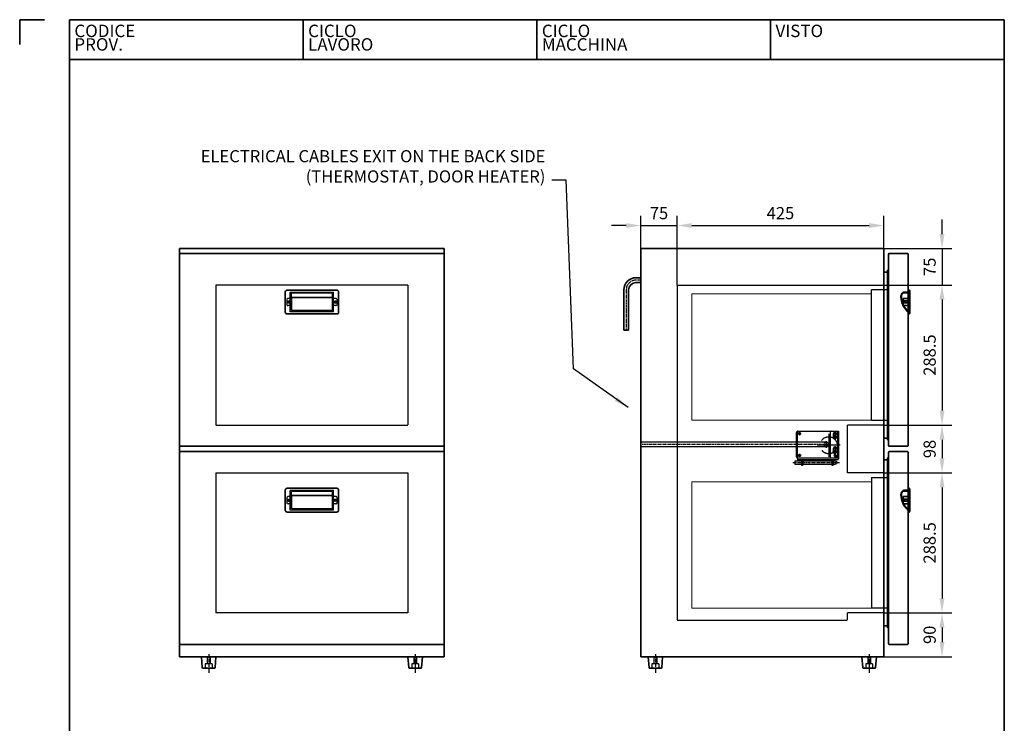
# Model space of a CAD drawing. Units: millimetres. Extents: x 3930 to 13284, y -866 to 2032.
# Drawn here: x 11257 to 13284, y 583 to 2031 of the extents above; entities that cross this region are included whole.
import ezdxf
from ezdxf.enums import TextEntityAlignment as Align

# ---------------------------------------------------------------- set-up
doc = ezdxf.new("R2010")
doc.units = ezdxf.units.MM
doc.header["$LTSCALE"] = 5
doc.linetypes.add('CENTER', pattern=[2, 1.25, -0.25, 0.25, -0.25])
doc.linetypes.add('HIDDEN', pattern=[0.375, 0.25, -0.125])
doc.layers.get('0').update_dxf_attribs({"lineweight": 25})
for name, color, linetype, lineweight in [('02', 7, 'Continuous', 20), ('03', 7, 'Continuous', 35), ('Border (ISO)', 7, 'Continuous', 35), ('Titolo (ISO)', 7, 'Continuous', 35)]:
    doc.layers.add(name, color=color, linetype=linetype, lineweight=lineweight)
for name, color, linetype in [('ASSI', 1, 'CENTER'), ('NASC', 2, 'HIDDEN'), ('NASCOSTE', 10, 'HIDDEN')]:
    doc.layers.add(name, color=color, linetype=linetype)
doc.styles.add('Etichetta testo (ISO)', font='arial.ttf')
doc.styles.add('SIMPLEX', font='SIMPLEX.SHX')
doc.styles.add('Testo nota (ISO)', font='arial.ttf')
doc.dimstyles.new('STILE1', dxfattribs={"dimscale": 3, "dimtxt": 2.5, "dimasz": 3, "dimexe": 2, "dimexo": 0, "dimgap": 1.3, "dimtad": 1, "dimdec": 4, "dimdsep": 46, "dimtxsty": 'SIMPLEX', "dimcen": -2, "dimclrd": 2, "dimclre": 2, "dimclrt": 3, "dimadec": 0, "dimazin": 0, "dimtfac": 0.5, "dimtdec": 4, "dimtix": 1, "dimtmove": 0, "dimatfit": 0, "dimfxl": 1, "dimtolj": 1, "dimarcsym": 0})

# ---------------------------------------------------------------- blocks, each defined once
blk = doc.blocks.new('FORO_FILETTATO')
blk.add_circle((0, 0), 0.425)
at = {"layer": '02'}
blk.add_arc((0, 0), 0.5, 84.0342, 6.1364, dxfattribs=at)
at = {"layer": 'ASSI', "linetype": 'Continuous'}
for p, q in [((0.67, 0), (-0.67, 0)), ((0, 0.67), (0, -0.67))]:
    blk.add_line(p, q, dxfattribs=at)
blk = doc.blocks.new('FORO')
blk.add_circle((0, 0), 0.5)
at = {"layer": 'ASSI'}
for p, q in [((0, 0.672), (0, -0.672)), ((0.672, 0), (-0.672, 0))]:
    blk.add_line(p, q, dxfattribs=at)
blk = doc.blocks.new('*D357')
at = {"color": 2, "lineweight": -2}
for p, q in [((13155.6, 1589.7), (13155.6, 1619.7)), ((13035.6, 1559.7), (13175.6, 1559.7)), ((13155.6, 1559.7), (13155.6, 1484.7)), ((13035.6, 1484.7), (13175.6, 1484.7)), ((13155.6, 1454.7), (13155.6, 1424.7))]:
    blk.add_line(p, q, dxfattribs=at)
at = {"color": 2}
for points in [[(13150.6, 1589.7), (13160.6, 1589.7), (13155.6, 1559.7)], [(13160.6, 1454.7), (13150.6, 1454.7), (13155.6, 1484.7)]]:
    blk.add_solid(points, dxfattribs=at)
at = {"layer": 'Defpoints', "color": 0}
for p in [(13035.6, 1559.7), (13035.6, 1484.7), (13155.6, 1484.7)]:
    blk.add_point(p, dxfattribs=at)
at = {"color": 3, "insert": (13130.1, 1522.2), "char_height": 25, "attachment_point": 5, "rotation": 90, "style": 'SIMPLEX'}
blk.add_mtext('\\A1;75', dxfattribs=at)
blk = doc.blocks.new('*D358')
at = {"color": 2, "lineweight": -2}
for p, q in [((13035.6, 1484.7), (13175.6, 1484.7)), ((13155.6, 1454.7), (13155.6, 1226.2)), ((13035.6, 1196.2), (13175.6, 1196.2))]:
    blk.add_line(p, q, dxfattribs=at)
at = {"color": 2}
for points in [[(13160.6, 1454.7), (13150.6, 1454.7), (13155.6, 1484.7)], [(13150.6, 1226.2), (13160.6, 1226.2), (13155.6, 1196.2)]]:
    blk.add_solid(points, dxfattribs=at)
at = {"layer": 'Defpoints', "color": 0}
for p in [(13035.6, 1484.7), (13035.6, 1196.2), (13155.6, 1196.2)]:
    blk.add_point(p, dxfattribs=at)
at = {"color": 3, "insert": (13130.1, 1340.5), "char_height": 25, "attachment_point": 5, "rotation": 90, "style": 'SIMPLEX'}
blk.add_mtext('\\A1;288.5', dxfattribs=at)
blk = doc.blocks.new('*D359')
at = {"color": 2, "lineweight": -2}
for p, q in [((13035.6, 1196.2), (13175.6, 1196.2)), ((13155.6, 1166.2), (13155.6, 1128.2)), ((13035.6, 1098.2), (13175.6, 1098.2))]:
    blk.add_line(p, q, dxfattribs=at)
at = {"color": 2}
for points in [[(13160.6, 1166.2), (13150.6, 1166.2), (13155.6, 1196.2)], [(13150.6, 1128.2), (13160.6, 1128.2), (13155.6, 1098.2)]]:
    blk.add_solid(points, dxfattribs=at)
at = {"layer": 'Defpoints', "color": 0}
for p in [(13035.6, 1196.2), (13035.6, 1098.2), (13155.6, 1098.2)]:
    blk.add_point(p, dxfattribs=at)
at = {"color": 3, "insert": (13130.1, 1147.2), "char_height": 25, "attachment_point": 5, "rotation": 90, "style": 'SIMPLEX'}
blk.add_mtext('\\A1;98', dxfattribs=at)
blk = doc.blocks.new('*D360')
at = {"color": 2, "lineweight": -2}
for p, q in [((13035.6, 1098.2), (13175.6, 1098.2)), ((13155.6, 1068.2), (13155.6, 839.7)), ((13035.6, 809.7), (13175.6, 809.7))]:
    blk.add_line(p, q, dxfattribs=at)
at = {"color": 2}
for points in [[(13160.6, 1068.2), (13150.6, 1068.2), (13155.6, 1098.2)], [(13150.6, 839.7), (13160.6, 839.7), (13155.6, 809.7)]]:
    blk.add_solid(points, dxfattribs=at)
at = {"layer": 'Defpoints', "color": 0}
for p in [(13035.6, 1098.2), (13035.6, 809.7), (13155.6, 809.7)]:
    blk.add_point(p, dxfattribs=at)
at = {"color": 3, "insert": (13130.1, 954), "char_height": 25, "attachment_point": 5, "rotation": 90, "style": 'SIMPLEX'}
blk.add_mtext('\\A1;288.5', dxfattribs=at)
blk = doc.blocks.new('*D361')
at = {"color": 2, "lineweight": -2}
for p, q in [((13035.6, 809.7), (13175.6, 809.7)), ((13155.6, 779.7), (13155.6, 749.7)), ((13035.6, 719.7), (13175.6, 719.7))]:
    blk.add_line(p, q, dxfattribs=at)
at = {"color": 2}
for points in [[(13160.6, 779.7), (13150.6, 779.7), (13155.6, 809.7)], [(13150.6, 749.7), (13160.6, 749.7), (13155.6, 719.7)]]:
    blk.add_solid(points, dxfattribs=at)
at = {"layer": 'Defpoints', "color": 0}
for p in [(13035.6, 809.7), (13035.6, 719.7), (13155.6, 719.7)]:
    blk.add_point(p, dxfattribs=at)
at = {"color": 3, "insert": (13130.1, 764.7), "char_height": 25, "attachment_point": 5, "rotation": 90, "style": 'SIMPLEX'}
blk.add_mtext('\\A1;90', dxfattribs=at)
blk = doc.blocks.new('*D362')
at = {"color": 2, "lineweight": -2}
for p, q in [((12535.6, 1559.7), (12535.6, 1627.2)), ((12610.6, 1484.7), (12610.6, 1627.2)), ((12505.6, 1607.2), (12475.6, 1607.2)), ((12535.6, 1607.2), (12610.6, 1607.2)), ((12640.6, 1607.2), (12670.6, 1607.2))]:
    blk.add_line(p, q, dxfattribs=at)
at = {"color": 2}
for points in [[(12505.6, 1602.2), (12505.6, 1612.2), (12535.6, 1607.2)], [(12640.6, 1612.2), (12640.6, 1602.2), (12610.6, 1607.2)]]:
    blk.add_solid(points, dxfattribs=at)
at = {"layer": 'Defpoints', "color": 0}
for p in [(12610.6, 1607.2), (12535.6, 1559.7), (12610.6, 1484.7)]:
    blk.add_point(p, dxfattribs=at)
at = {"color": 3, "insert": (12573.1, 1632.7), "char_height": 25, "attachment_point": 5, "style": 'SIMPLEX'}
blk.add_mtext('\\A1;75', dxfattribs=at)
blk = doc.blocks.new('*D363')
at = {"color": 2, "lineweight": -2}
for p, q in [((12610.6, 1484.7), (12610.6, 1627.2)), ((13035.6, 1559.7), (13035.6, 1627.2)), ((12640.6, 1607.2), (13005.6, 1607.2))]:
    blk.add_line(p, q, dxfattribs=at)
at = {"color": 2}
for points in [[(12640.6, 1612.2), (12640.6, 1602.2), (12610.6, 1607.2)], [(13005.6, 1602.2), (13005.6, 1612.2), (13035.6, 1607.2)]]:
    blk.add_solid(points, dxfattribs=at)
at = {"layer": 'Defpoints', "color": 0}
for p in [(13035.6, 1607.2), (13035.6, 1559.7), (12610.6, 1484.7)]:
    blk.add_point(p, dxfattribs=at)
at = {"color": 3, "insert": (12823.1, 1632.7), "char_height": 25, "attachment_point": 5, "style": 'SIMPLEX'}
blk.add_mtext('\\A1;425', dxfattribs=at)
blk = doc.blocks.new('Bordi A4 Veco')
at = {"layer": 'Border (ISO)'}
for p, q in [((0, 283), (0, 278)), ((5, 283), (0, 283)), ((10, 283), (10, 2)), ((198, 283), (10, 283)), ((198, 2), (198, 283)), ((0, 5), (0, 0)), ((10, 2), (198, 2)), ((0, 0), (5, 0))]:
    blk.add_line(p, q, dxfattribs=at)
blk = doc.blocks.new('Cartigli VECO')
at = {"layer": 'Titolo (ISO)'}
for p, q in [((200.69, 284.87), (12.69, 284.87)), ((12.69, 284.87), (12.69, 276.87)), ((59.69, 284.87), (59.69, 276.87)), ((106.69, 284.87), (106.69, 276.87)), ((153.69, 276.87), (153.69, 284.87)), ((200.69, 276.87), (200.69, 284.87)), ((12.69, 276.87), (200.69, 276.87)), ((45.31, 44.87), (45.31, 3.87)), ((121.1, 44.87), (121.1, 33.96)), ((142.93, 44.87), (142.93, 3.87)), ((162.18, 44.87), (162.18, 3.87)), ((181.44, 44.87), (181.44, 3.87)), ((12.69, 33.96), (200.69, 33.96)), ((142.93, 22.98), (200.69, 23.06)), ((12.69, 13.44), (200.69, 13.44)), ((29.15, 13.44), (29.15, 3.87)), ((80.5, 13.44), (80.5, 3.87)), ((102.5, 13.44), (102.5, 3.87)), ((119.19, 13.44), (119.19, 3.87))]:
    blk.add_line(p, q, dxfattribs=at)
at = {"layer": 'Titolo (ISO)', "lineweight": 50}
for p, q in [((12.69, 44.87), (12.69, 3.87)), ((12.69, 44.87), (200.69, 44.87)), ((200.69, 44.87), (200.69, 3.87)), ((12.69, 3.87), (200.69, 3.87))]:
    blk.add_line(p, q, dxfattribs=at)
at = {"layer": 'Titolo (ISO)', "style": 'Etichetta testo (ISO)'}
for s, height, p in [('CODICE', 2.5, (13.69, 283.87)), ('CICLO', 2.5, (60.69, 283.87)), ('CICLO', 2.5, (107.69, 283.87)), ('VISTO', 2.5, (154.69, 283.87)), ('Part No:', 2.5, (46.81, 43.37)), ('Page:', 2.5, (122.6, 43.37)), ('Sch Contr:', 2.2, (13.69, 12.44)), ('Spessore:', 2.2, (30.15, 12.44)), ('General Tolerance:', 2.5, (46.31, 12.44)), ('Made by:', 2.5, (81.5, 12.44)), ('Date:', 2.5, (120.19, 12.44))]:
    blk.add_text(s, height=height, dxfattribs=at).set_placement(p, align=Align.TOP_LEFT)
at = {"layer": 'Titolo (ISO)'}
for s, style, p in [('PROV.', 'Etichetta testo (ISO)', (13.69, 277.87)), ('LAVORO', 'Etichetta testo (ISO)', (60.69, 277.87)), ('MACCHINA', 'Etichetta testo (ISO)', (107.69, 277.87)), ('Tav. 1 /1 ', 'Testo nota (ISO)', (122.6, 35.46))]:
    blk.add_text(s, height=2.5, dxfattribs=dict(at, style=style)).set_placement(p, align=Align.BOTTOM_LEFT)
at = {"layer": 'Titolo (ISO)', "style": 'Etichetta testo (ISO)'}
for s, p in [('03', (152.55, 39.42)), ('02', (152.55, 28.51)), ('01', (152.55, 18.25)), ('Rev.', (152.73, 8.66)), ('Data', (171.81, 8.66)), ('Signature', (191.06, 8.66))]:
    blk.add_text(s, height=2.5, dxfattribs=at).set_placement(p, align=Align.MIDDLE_CENTER)
at = {"layer": 'Titolo (ISO)', "style": 'Testo nota (ISO)'}
blk.add_text('ISO 2768-', height=2.5, dxfattribs=at).set_placement((62.22, 4.87), align=Align.BOTTOM_RIGHT)
at = {"layer": 'Titolo (ISO)', "insert": (29.1, 43.69), "char_height": 1.4, "attachment_point": 2, "style": 'Etichetta testo (ISO)'}
blk.add_mtext('{\\pxqc;\\H1.42857x;PENGUIN \\PREFRIGERATION \\PLIMITED}', dxfattribs=at)
at = {"layer": 'Titolo (ISO)', "style": 'Testo nota (ISO)'}
for tag, p in [('CODICE_PROVVISORIO_001', (56.69, 278.89)), ('CICLO_DI_LAVORO_001', (103.69, 278.39)), ('CICLO_MACCHINA_001', (150.69, 278.39))]:
    blk.add_attdef(tag, text='', height=4, dxfattribs=at).set_placement(p, align=Align.BOTTOM_RIGHT)
at = {"layer": 'Titolo (ISO)'}
for tag, height, style, p in [('NUMERO_PARTE_001', 4, 'Testo nota (ISO)', (83.19, 39.35)), ('DATA_3°_REVISIONE_001', 2.5, 'Etichetta testo (ISO)', (171.81, 39.42)), ('DATA_2°_REVISIONE_001', 2.5, 'Etichetta testo (ISO)', (171.81, 28.51)), ('DATA_1°_REVISIONE_001', 2.5, 'Etichetta testo (ISO)', (171.81, 18.25))]:
    blk.add_attdef(tag, text='', height=height, dxfattribs=dict(at, style=style)).set_placement(p, align=Align.MIDDLE_CENTER)
at = {"layer": 'Titolo (ISO)', "style": 'Testo nota (ISO)'}
blk.add_attdef('MATERIALE_001', text='', height=3, dxfattribs=at).set_placement((13.69, 27.96), align=Align.TOP_LEFT)
for tag, p in [('SCHEDA_DI_CONTROLLO_001', (13.55, 4.86)), ('Spessore_001', (30.15, 5.19)), ('TOLLERANZA_GENERALE_001', (62.09, 4.87)), ('DATA_CREAZIONE_001', (119.81, 4.83))]:
    blk.add_attdef(tag, text='', height=2.5, dxfattribs=at).set_placement(p, align=Align.BOTTOM_LEFT)

msp = doc.modelspace()

# ---------------------------------------------------------------- linework, layer by layer
at = {"layer": '02'}
for p, q in [((12640.61631, 1206.24883), (12640.61631, 1466.24883)), ((12640.61631, 1466.24883), (13010.61631, 1466.24883)), ((13085.61631, 1451.74883), (13075.61631, 1451.74883)), ((13085.61631, 1447.74883), (13075.61631, 1447.74883)), ((13010.61631, 1206.24883), (12640.61631, 1206.24883)), ((12640.61631, 819.74883), (12640.61631, 1079.74883)), ((12640.61631, 1079.74883), (13010.61631, 1079.74883)), ((13085.61631, 1043.74883), (13075.61631, 1043.74883)), ((13085.61631, 1039.74883), (13075.61631, 1039.74883)), ((13010.61631, 819.74883), (12640.61631, 819.74883))]:
    msp.add_line(p, q, dxfattribs=at)
at = {"layer": '03'}
for p, q in [((12131.24234, 1559.74883), (11586.24234, 1559.74883)), ((11586.24234, 1559.74883), (11586.24234, 719.74883)), ((11586.24234, 1549.74883), (12131.24234, 1549.74883)), ((12131.24234, 1559.74883), (12131.24234, 719.74883)), ((12535.61631, 1559.74883), (13035.61631, 1559.74883)), ((12535.61631, 1559.74883), (12535.61631, 719.74883)), ((13035.61631, 1559.74883), (13035.61631, 719.74883)), ((13045.61631, 1154.34883), (13045.61631, 1548.14883)), ((13047.21631, 1549.74883), (13084.01631, 1549.74883)), ((13085.61631, 1154.34883), (13085.61631, 1548.14883)), ((12535.61631, 1499.74883), (12525.61631, 1499.74883)), ((13035.61631, 1511.24883), (13043.61631, 1511.24883)), ((13043.61631, 1165.74883), (13043.61631, 1515.24883)), ((13043.61631, 1515.24883), (13045.61631, 1515.24883)), ((12535.61631, 1489.74883), (12525.61631, 1489.74883)), ((11803.74234, 1470.24883), (11803.74234, 1429.24883)), ((11807.74234, 1474.24883), (11909.74234, 1474.24883)), ((11816.74234, 1459.24883), (11816.74234, 1432.24883)), ((11816.74234, 1459.24883), (11900.74234, 1459.24883)), ((11900.74234, 1459.24883), (11900.74234, 1432.24883)), ((11913.74234, 1470.24883), (11913.74234, 1429.24883)), ((12500.61631, 1474.74883), (12500.61631, 1391.52963)), ((12510.61631, 1474.74883), (12510.61631, 1391.52963)), ((13075.61631, 1469.74883), (13075.61631, 1469.24883)), ((13085.61631, 1470.24883), (13076.11631, 1470.24883)), ((13085.61631, 1473.24883), (13085.61631, 1426.24883)), ((13088.11631, 1474.24883), (13086.61631, 1474.24883)), ((13089.11631, 1473.24883), (13089.11631, 1426.24883)), ((13075.61631, 1457.24883), (13075.61631, 1442.24883)), ((13075.61631, 1457.24883), (13085.61631, 1457.24883)), ((13075.61631, 1442.24883), (13085.61631, 1442.24883)), ((11807.74234, 1425.24883), (11909.74234, 1425.24883)), ((11816.74234, 1432.24883), (11900.74234, 1432.24883)), ((13084.61631, 1430.13478), (13084.61631, 1429.74883)), ((13085.61631, 1429.24883), (13085.11631, 1429.24883)), ((13088.11631, 1425.24883), (13086.61631, 1425.24883)), ((12500.61631, 1391.52963), (12510.61631, 1391.52963)), ((13035.61631, 1169.74883), (13043.61631, 1169.74883)), ((13043.61631, 1165.74883), (13045.61631, 1165.74883)), ((11586.24234, 1152.74883), (12131.24234, 1152.74883)), ((11586.24234, 1141.74883), (12131.24234, 1141.74883)), ((13045.61631, 1140.14883), (13045.61631, 746.34883)), ((13047.21631, 1152.74883), (13084.01631, 1152.74883)), ((13047.21631, 1141.74883), (13084.01631, 1141.74883)), ((13085.61631, 1140.14883), (13085.61631, 746.34883)), ((13035.61631, 1124.74883), (13043.61631, 1124.74883)), ((13043.61631, 1128.74883), (13043.61631, 779.24883)), ((13043.61631, 1128.74883), (13045.61631, 1128.74883)), ((11803.74234, 1062.24883), (11803.74234, 1021.24883)), ((11807.74234, 1066.24883), (11909.74234, 1066.24883)), ((11913.74234, 1062.24883), (11913.74234, 1021.24883)), ((13075.61631, 1061.74883), (13075.61631, 1061.24883)), ((13085.61631, 1062.24883), (13076.11631, 1062.24883)), ((13085.61631, 1065.24883), (13085.61631, 1018.24883)), ((13088.11631, 1066.24883), (13086.61631, 1066.24883)), ((13089.11631, 1065.24883), (13089.11631, 1018.24883)), ((11816.74234, 1051.24883), (11816.74234, 1024.24883)), ((11816.74234, 1051.24883), (11900.74234, 1051.24883)), ((11900.74234, 1051.24883), (11900.74234, 1024.24883)), ((13075.61631, 1049.24883), (13075.61631, 1034.24883)), ((13075.61631, 1049.24883), (13085.61631, 1049.24883)), ((13075.61631, 1034.24883), (13085.61631, 1034.24883)), ((11807.74234, 1017.24883), (11909.74234, 1017.24883)), ((11816.74234, 1024.24883), (11900.74234, 1024.24883)), ((13084.61631, 1022.13478), (13084.61631, 1021.74883)), ((13085.61631, 1021.24883), (13085.11631, 1021.24883)), ((13088.11631, 1017.24883), (13086.61631, 1017.24883)), ((13035.61631, 783.24883), (13043.61631, 783.24883)), ((13043.61631, 779.24883), (13045.61631, 779.24883)), ((11586.24234, 744.74883), (12131.24234, 744.74883)), ((13047.21631, 744.74883), (13084.01631, 744.74883)), ((12131.24234, 719.74883), (11586.24234, 719.74883)), ((11633.12321, 697.11889), (11631.24234, 719.74883)), ((11659.24234, 719.74883), (11639.24234, 719.74883)), ((11661.24234, 719.74883), (11659.36148, 697.11889)), ((12086.24234, 719.74883), (12056.24234, 719.74883)), ((12058.12321, 697.11889), (12056.24234, 719.74883)), ((12081.24234, 719.74883), (12061.24234, 719.74883)), ((12086.24234, 719.74883), (12084.36148, 697.11889)), ((12535.61631, 719.74883), (13035.61631, 719.74883)), ((12552.49718, 697.11889), (12550.61631, 719.74883)), ((12580.61631, 719.74883), (12578.73545, 697.11889)), ((13020.61631, 719.74883), (12990.61631, 719.74883)), ((12992.49718, 697.11889), (12990.61631, 719.74883)), ((13015.61631, 719.74883), (12995.61631, 719.74883)), ((13015.61631, 719.74883), (12995.61631, 719.74883)), ((13020.61631, 719.74883), (13018.73545, 697.11889)), ((11637.74234, 695.74883), (11634.61757, 695.74883)), ((11654.74234, 695.74883), (11637.74234, 695.74883)), ((11657.86712, 695.74883), (11654.74234, 695.74883)), ((12062.74234, 695.74883), (12059.61757, 695.74883)), ((12079.74234, 695.74883), (12062.74234, 695.74883)), ((12082.86712, 695.74883), (12079.74234, 695.74883)), ((12557.11631, 695.74883), (12553.99154, 695.74883)), ((12574.11631, 695.74883), (12557.11631, 695.74883)), ((12577.24109, 695.74883), (12574.11631, 695.74883)), ((12997.11631, 695.74883), (12993.99154, 695.74883)), ((13014.11631, 695.74883), (12997.11631, 695.74883)), ((13017.24109, 695.74883), (13014.11631, 695.74883))]:
    msp.add_line(p, q, dxfattribs=at)
for centre, radius, start, end in [((13047.21631, 1548.14883), 1.6, 90, 180), ((13084.01631, 1548.14883), 1.6, 0, 90), ((12525.61631, 1474.74883), 25, 90, 180), ((12525.61631, 1474.74883), 15, 90, 180), ((11807.74234, 1470.24883), 4, 90, 180), ((11909.74234, 1470.24883), 4, 0, 90), ((13080.89487, 1460.85226), 9.91794, 122.15580479, 180), ((13113.78334, 1461.64725), 42.81379, 181.06395998, 226.96787263), ((13076.11631, 1469.74883), 0.5, 90, 180), ((13086.61631, 1473.24883), 1, 90, 180), ((13088.11631, 1473.24883), 1, 0, 90), ((11807.74234, 1429.24883), 4, 180, 270), ((11909.74234, 1429.24883), 4, 270, 0), ((13084.11631, 1430.13478), 0.5, 0, 25.6995831), ((13085.11631, 1429.74883), 0.5, 180, 270), ((13086.61631, 1426.24883), 1, 180, 270), ((13088.11631, 1426.24883), 1, 270, 0), ((13047.21631, 1154.34883), 1.6, 180, 270), ((13047.21631, 1140.14883), 1.6, 90, 180), ((13084.01631, 1154.34883), 1.6, 270, 0), ((13084.01631, 1140.14883), 1.6, 0, 90), ((11807.74234, 1062.24883), 4, 90, 180), ((11909.74234, 1062.24883), 4, 0, 90), ((13080.89487, 1052.85226), 9.91794, 122.15580479, 180), ((13076.11631, 1061.74883), 0.5, 90, 180), ((13086.61631, 1065.24883), 1, 90, 180), ((13088.11631, 1065.24883), 1, 0, 90), ((13113.78334, 1053.64725), 42.81379, 181.06395998, 226.96787263), ((11807.74234, 1021.24883), 4, 180, 270), ((11909.74234, 1021.24883), 4, 270, 0), ((13084.11631, 1022.13478), 0.5, 0, 25.6995831), ((13085.11631, 1021.74883), 0.5, 180, 270), ((13086.61631, 1018.24883), 1, 180, 270), ((13088.11631, 1018.24883), 1, 270, 0), ((13047.21631, 746.34883), 1.6, 180, 270), ((13084.01631, 746.34883), 1.6, 270, 0), ((11634.61757, 697.24883), 1.5, 184.96974073, 270), ((11657.86712, 697.24883), 1.5, 270, 355.03025927), ((12059.61757, 697.24883), 1.5, 184.96974073, 270), ((12082.86712, 697.24883), 1.5, 270, 355.03025927), ((12553.99154, 697.24883), 1.5, 184.96974073, 270), ((12577.24109, 697.24883), 1.5, 270, 355.03025927), ((12993.99154, 697.24883), 1.5, 184.96974073, 270), ((13017.24109, 697.24883), 1.5, 270, 355.03025927)]:
    msp.add_arc(centre, radius, start, end, dxfattribs=at)
at = {"layer": 'ASSI'}
for p, q in [((12535.61631, 1494.74883), (12525.61631, 1494.74883)), ((12505.61631, 1474.74883), (12505.61631, 1391.52963)), ((13089.11631, 1449.74883), (13072.65612, 1449.74883)), ((12917.37517, 1156.39097), (12535.61631, 1156.39097)), ((12848.49079, 1119.39097), (12945.31427, 1119.39097)), ((13089.11631, 1041.74883), (13072.65612, 1041.74883)), ((11646.24234, 725.09797), (11646.24234, 685.94457)), ((11646.24234, 725.09797), (11646.24234, 685.94457)), ((12071.24234, 725.09797), (12071.24234, 685.94457)), ((12071.24234, 722.74883), (12071.24234, 692.74883)), ((12565.61631, 725.09797), (12565.61631, 685.94457)), ((12565.61631, 725.09797), (12565.61631, 685.94457)), ((13005.61631, 725.09797), (13005.61631, 685.94457)), ((13005.61631, 722.74883), (13005.61631, 692.74883))]:
    msp.add_line(p, q, dxfattribs=at)
msp.add_arc((12525.61631, 1474.74883), 20, 90, 180, dxfattribs=at)
at = {"layer": 'NASC'}
for p, q in [((12056.24234, 1484.74883), (11661.24234, 1484.74883)), ((11661.24234, 1484.74883), (11661.24234, 1196.24883)), ((12056.24234, 1484.74883), (12056.24234, 1196.24883)), ((12610.61631, 1484.74883), (13035.61631, 1484.74883)), ((12610.61631, 1484.74883), (12610.61631, 794.74883)), ((13035.61631, 1484.74883), (13043.61631, 1484.74883)), ((13045.61631, 1474.74883), (13010.61631, 1474.74883)), ((11661.24234, 1196.24883), (12056.24234, 1196.24883)), ((12856.37517, 1130.89097), (12856.37517, 1181.89097)), ((12925.37517, 1181.49097), (12925.37517, 1131.29097)), ((12938.56918, 1179.14097), (12931.18116, 1179.14097)), ((12932.12517, 1170.14097), (12932.12517, 1179.14097)), ((12934.87517, 1182.83498), (12934.87517, 1168.94696)), ((12934.87517, 1180.33498), (12934.87517, 1166.44696)), ((12937.62517, 1170.14097), (12937.62517, 1179.14097)), ((12941.17517, 1128.89097), (12941.17517, 1183.89097)), ((12942.37517, 1128.89097), (12942.37517, 1183.89097)), ((12917.37517, 1161.39097), (12535.61631, 1161.39097)), ((12938.56918, 1170.14097), (12931.18116, 1170.14097)), ((12917.37517, 1151.39097), (12535.61631, 1151.39097)), ((12938.56918, 1149.14097), (12931.18116, 1149.14097)), ((12938.56918, 1140.14097), (12931.18116, 1140.14097)), ((12932.12517, 1140.14097), (12932.12517, 1149.14097)), ((12934.87517, 1152.83498), (12934.87517, 1138.94696)), ((12934.87517, 1150.33498), (12934.87517, 1136.44696)), ((12937.62517, 1140.14097), (12937.62517, 1149.14097)), ((12858.37517, 1128.89097), (12942.37517, 1128.89097)), ((11661.24234, 1098.24883), (11661.24234, 809.74883)), ((11661.24234, 1098.24883), (12056.24234, 1098.24883)), ((12056.24234, 1098.24883), (12056.24234, 809.74883)), ((13045.61631, 819.74883), (13010.61631, 819.74883)), ((12056.24234, 809.74883), (11661.24234, 809.74883)), ((12610.61631, 794.74883), (12960.61631, 794.74883)), ((13035.61631, 809.74883), (12960.61631, 809.74883)), ((12960.61631, 809.74883), (12960.61631, 794.74883)), ((13035.61631, 809.74883), (13043.61631, 809.74883)), ((11643.24234, 719.74883), (11643.24234, 704.74883)), ((11649.24234, 719.74883), (11649.24234, 704.74883)), ((12068.24234, 719.74883), (12068.24234, 704.74883)), ((12074.24234, 719.74883), (12074.24234, 704.74883)), ((12562.61631, 719.74883), (12562.61631, 704.74883)), ((12568.61631, 719.74883), (12568.61631, 704.74883)), ((13002.61631, 719.74883), (13002.61631, 704.74883)), ((13008.61631, 719.74883), (13008.61631, 704.74883)), ((11653.24234, 704.74883), (11639.24234, 704.74883)), ((11639.24234, 704.74883), (11639.24234, 697.24883)), ((11653.24234, 704.74883), (11653.24234, 697.24883)), ((12078.24234, 704.74883), (12064.24234, 704.74883)), ((12064.24234, 704.74883), (12064.24234, 697.24883)), ((12078.24234, 704.74883), (12078.24234, 697.24883)), ((12572.61631, 704.74883), (12558.61631, 704.74883)), ((12558.61631, 704.74883), (12558.61631, 697.24883)), ((12572.61631, 704.74883), (12572.61631, 697.24883)), ((13012.61631, 704.74883), (12998.61631, 704.74883)), ((12998.61631, 704.74883), (12998.61631, 697.24883)), ((13012.61631, 704.74883), (13012.61631, 697.24883))]:
    msp.add_line(p, q, dxfattribs=at)
for centre, radius, start, end in [((12927.77517, 1181.49097), 2.4, 90, 180), ((12934.87517, 1179.14097), 2.75, 0, 180), ((12934.87517, 1170.14097), 2.75, 180, 0), ((12934.87517, 1149.14097), 2.75, 0, 180), ((12934.87517, 1140.14097), 2.75, 180, 0), ((12858.37517, 1130.89097), 2, 180, 270), ((12927.77517, 1131.29097), 2.4, 180, 270), ((11637.74234, 697.24883), 1.5, 270, 0), ((11654.74234, 697.24883), 1.5, 180, 270), ((12062.74234, 697.24883), 1.5, 270, 0), ((12079.74234, 697.24883), 1.5, 180, 270), ((12557.11631, 697.24883), 1.5, 270, 0), ((12574.11631, 697.24883), 1.5, 180, 270), ((12997.11631, 697.24883), 1.5, 270, 0), ((13014.11631, 697.24883), 1.5, 180, 270)]:
    msp.add_arc(centre, radius, start, end, dxfattribs=at)
at = {"layer": 'NASCOSTE'}
for p, q in [((11814.24234, 1470.24883), (11903.24234, 1470.24883)), ((11814.24234, 1429.24883), (11814.24234, 1470.24883)), ((11816.74234, 1468.40223), (11900.74234, 1468.40223)), ((11816.74234, 1459.24883), (11816.74234, 1468.40223)), ((11900.74234, 1459.24883), (11900.74234, 1468.40223)), ((11903.24234, 1429.24883), (11903.24234, 1470.24883)), ((13010.61631, 1206.24883), (13010.61631, 1474.74883)), ((13077.11072, 1468.40223), (13085.61631, 1468.40223)), ((11806.74234, 1454.24883), (11806.74234, 1445.24883)), ((11814.24234, 1457.24883), (11809.74234, 1457.24883)), ((11814.24234, 1442.24883), (11809.74234, 1442.24883)), ((11907.74234, 1457.24883), (11903.24234, 1457.24883)), ((11907.74234, 1442.24883), (11903.24234, 1442.24883)), ((11910.74234, 1445.24883), (11910.74234, 1454.24883)), ((13085.61631, 1452.24883), (13075.61631, 1452.24883)), ((13085.61631, 1451.44883), (13075.61631, 1451.44883)), ((13085.61631, 1448.04883), (13075.61631, 1448.04883)), ((13085.61631, 1447.24883), (13075.61631, 1447.24883)), ((11903.24234, 1429.24883), (11814.24234, 1429.24883)), ((12960.61631, 1196.24883), (12960.61631, 1098.24883)), ((13035.61631, 1196.24883), (12960.61631, 1196.24883)), ((13010.61631, 1206.24883), (13045.61631, 1206.24883)), ((13035.61631, 1196.24883), (13043.61631, 1196.24883)), ((12857.37517, 1183.89097), (12857.37517, 1125.89097)), ((12857.37517, 1183.89097), (12942.37517, 1183.89097)), ((12858.37517, 1183.89097), (12942.37517, 1183.89097)), ((12942.37517, 1183.89097), (12942.37517, 1125.89097)), ((12852.37517, 1122.89097), (12852.37517, 1115.89097)), ((12852.37517, 1122.89097), (12866.37517, 1122.89097)), ((12852.37517, 1115.89097), (12866.37517, 1115.89097)), ((12857.37517, 1125.89097), (12942.37517, 1125.89097)), ((12866.37517, 1125.89097), (12866.37517, 1113.89097)), ((12868.87517, 1125.89097), (12868.87517, 1113.89097)), ((12868.87517, 1122.89097), (12928.87517, 1122.89097)), ((12868.87517, 1115.89097), (12928.87517, 1115.89097)), ((12928.87517, 1125.89097), (12928.87517, 1113.89097)), ((12931.37517, 1125.89097), (12931.37517, 1113.89097)), ((12931.37517, 1122.89097), (12937.37517, 1122.89097)), ((12931.37517, 1115.89097), (12937.37517, 1115.89097)), ((12939.37517, 1120.89097), (12937.37517, 1122.89097)), ((12937.37517, 1122.89097), (12937.37517, 1115.89097)), ((12939.37517, 1117.89097), (12937.37517, 1115.89097)), ((12939.37517, 1120.89097), (12939.37517, 1117.89097)), ((12866.37517, 1113.89097), (12868.87517, 1113.89097)), ((12928.87517, 1113.89097), (12931.37517, 1113.89097)), ((13035.61631, 1098.24883), (12960.61631, 1098.24883)), ((13035.61631, 1098.24883), (13043.61631, 1098.24883)), ((13010.61631, 1088.24883), (13045.61631, 1088.24883)), ((13010.61631, 1088.24883), (13010.61631, 819.74883)), ((11814.24234, 1062.24883), (11903.24234, 1062.24883)), ((11814.24234, 1021.24883), (11814.24234, 1062.24883)), ((11816.74234, 1060.40223), (11900.74234, 1060.40223)), ((11816.74234, 1051.24883), (11816.74234, 1060.40223)), ((11900.74234, 1051.24883), (11900.74234, 1060.40223)), ((11903.24234, 1021.24883), (11903.24234, 1062.24883)), ((13077.11072, 1060.40223), (13085.61631, 1060.40223)), ((11806.74234, 1046.24883), (11806.74234, 1037.24883)), ((11814.24234, 1049.24883), (11809.74234, 1049.24883)), ((11814.24234, 1034.24883), (11809.74234, 1034.24883)), ((11907.74234, 1049.24883), (11903.24234, 1049.24883)), ((11907.74234, 1034.24883), (11903.24234, 1034.24883)), ((11910.74234, 1037.24883), (11910.74234, 1046.24883)), ((13085.61631, 1044.24883), (13075.61631, 1044.24883)), ((13085.61631, 1043.44883), (13075.61631, 1043.44883)), ((13085.61631, 1040.04883), (13075.61631, 1040.04883)), ((13085.61631, 1039.24883), (13075.61631, 1039.24883)), ((11903.24234, 1021.24883), (11814.24234, 1021.24883))]:
    msp.add_line(p, q, dxfattribs=at)
for centre in [(11811.24234, 1449.74883), (11906.24234, 1449.74883), (11811.24234, 1041.74883), (11906.24234, 1041.74883)]:
    msp.add_circle(centre, 2.5, dxfattribs=at)
for centre, radius, start, end in [((13107.46719, 1460.22257), 35.49635, 178.95356314, 232.00585852), ((13080.89487, 1460.85226), 8.91794, 129.74994517, 180), ((13077.11072, 1465.40223), 3, 90, 129.74994517), ((11809.74234, 1454.24883), 3, 90, 180), ((11809.74234, 1445.24883), 3, 180, 270), ((11907.74234, 1454.24883), 3, 0, 90), ((11907.74234, 1445.24883), 3, 270, 0), ((12858.37517, 1181.89097), 2, 90, 180), ((13080.89487, 1052.85226), 8.91794, 129.74994517, 180), ((13077.11072, 1057.40223), 3, 90, 129.74994517), ((11809.74234, 1046.24883), 3, 90, 180), ((11809.74234, 1037.24883), 3, 180, 270), ((11907.74234, 1046.24883), 3, 0, 90), ((11907.74234, 1037.24883), 3, 270, 0), ((13107.46719, 1052.22257), 35.49635, 178.95356314, 232.00585852)]:
    msp.add_arc(centre, radius, start, end, dxfattribs=at)

# ---------------------------------------------------------------- block references
at = {"xscale": 10.23516, "yscale": 10.23516, "zscale": 10.23516}
msp.add_blockref('Bordi A4 Veco', (11257.23771, -865.68737), dxfattribs=at)
ref = msp.add_blockref('Cartigli VECO', (11229.68731, -884.83615), dxfattribs=dict(xscale=10.23516, yscale=10.23516, zscale=10.23516))
ref.add_attrib('NUMERO_PARTE_001', '1G60061', (11966.08234, -502.19593), dxfattribs={"layer": 'Titolo (ISO)', "height": 40.940641, "style": 'Testo nota (ISO)'})
ref.add_attrib('DESCRIZIONE_001', 'MS 110  2 DRAWER FREEZER                                                        ', (11800.52058, -582.53371), dxfattribs={"layer": 'Titolo (ISO)', "height": 25.5879, "style": 'Testo nota (ISO)'})
ref.add_attrib('TOLLERANZA_GENERALE_001', 'c', (11862.34403, -834.57248), dxfattribs={"layer": 'Titolo (ISO)', "height": 25.5879, "style": 'Testo nota (ISO)'})
ref.add_attrib('SCHEDA_DI_CONTROLLO_001', '03', (11365.37316, -834.75635), dxfattribs={"layer": 'Titolo (ISO)', "height": 25.5879, "style": 'Testo nota (ISO)'})
ref.add_attrib('DESCRIZIONE_002', '12 / 24v                                                   ', (11799.29236, -625.58961), dxfattribs={"layer": 'Titolo (ISO)', "height": 25.5879, "style": 'Testo nota (ISO)'})
at = {"layer": 'NASC'}
for p, xscale, yscale, zscale, rotation in [((12862.37517, 1178.89097), -4.5, 4.5, 4.5, 89.99999999999997), ((12934.87517, 1171.39097), 7, 7, 7, 90), ((12935.87517, 1178.89097), 4.5, 4.5, 4.5, 90), ((12862.37517, 1133.89097), 4.5, 4.5, 4.5, 90), ((12934.87517, 1141.39097), 7, 7, 7, 90), ((12935.87517, 1133.89097), -4.5, 4.5, 4.5, 89.99999999999997)]:
    msp.add_blockref('FORO', p, dxfattribs=dict(at, xscale=xscale, yscale=yscale, zscale=zscale, rotation=rotation))
at = {"layer": 'NASC', "xscale": 10, "yscale": 10, "zscale": 10}
msp.add_blockref('FORO', (12917.37517, 1156.39097), dxfattribs=at)
at = {"layer": 'NASCOSTE'}
for name, p, xscale, yscale, zscale in [('FORO_FILETTATO', (11811.24234, 1449.74883), 4, 4, 4), ('FORO_FILETTATO', (11906.24234, 1449.74883), 4, 4, 4), ('FORO', (12862.37517, 1178.89097), 3.5, 3.5, 3.5), ('FORO', (12922.37517, 1154.89097), 35, 35, 35), ('FORO', (12937.37517, 1130.89097), 3.5, 3.5, 3.5), ('FORO_FILETTATO', (11811.24234, 1041.74883), 4, 4, 4), ('FORO_FILETTATO', (11906.24234, 1041.74883), 4, 4, 4)]:
    msp.add_blockref(name, p, dxfattribs=dict(at, xscale=xscale, yscale=yscale, zscale=zscale))

# ---------------------------------------------------------------- texts
at = {"color": 3, "insert": (12339.25267, 1687.90426), "char_height": 25, "attachment_point": 9, "style": 'SIMPLEX'}
msp.add_mtext('ELECTRICAL CABLES EXIT ON THE BACK SIDE\\P(THERMOSTAT, DOOR HEATER)', dxfattribs=at)

# ---------------------------------------------------------------- dimensions: what is measured, and where the dimension line sits
for base, p1, p2, picture, middle in [((12610.61631, 1607.22368), (12535.61631, 1559.74883), (12610.61631, 1484.74883), '*D362', (12573.11631, 1632.72368)), ((13035.61631, 1607.22368), (12610.61631, 1484.74883), (13035.61631, 1559.74883), '*D363', (12823.11631, 1632.72368))]:
    dim = msp.add_linear_dim(base=base, p1=p1, p2=p2, dimstyle='STILE1', override={"dimscale": 10, "dimatfit": 2, "dimarcsym": 1})
    dim.commit()
    dim.dimension.update_dxf_attribs({"geometry": picture, "text_midpoint": middle})
for base, p1, p2, picture, middle in [((13155.553, 1484.74883), (13035.61631, 1559.74883), (13035.61631, 1484.74883), '*D357', (13130.053, 1522.24883)), ((13155.553, 1196.24883), (13035.61631, 1484.74883), (13035.61631, 1196.24883), '*D358', (13130.053, 1340.49883)), ((13155.553, 1098.24883), (13035.61631, 1196.24883), (13035.61631, 1098.24883), '*D359', (13130.053, 1147.24883)), ((13155.553, 809.74883), (13035.61631, 1098.24883), (13035.61631, 809.74883), '*D360', (13130.053, 953.99883)), ((13155.553, 719.74883), (13035.61631, 809.74883), (13035.61631, 719.74883), '*D361', (13130.053, 764.74883))]:
    dim = msp.add_linear_dim(base=base, p1=p1, p2=p2, angle=90, dimstyle='STILE1', override={"dimscale": 10, "dimatfit": 2, "dimarcsym": 1})
    dim.commit()
    dim.dimension.update_dxf_attribs({"geometry": picture, "text_midpoint": middle})

# ---------------------------------------------------------------- leaders
at = {"annotation_type": 0, "has_hookline": 1, "hookline_direction": 1, "text_width": 871.31696}
msp.add_leader([(12509.64488, 1232.3021), (12396.94425, 1311.93775), (12382.25267, 1700.40426), (12352.25267, 1700.40426)], dimstyle='STILE1', override={"dimscale": 10, "dimgap": 1.3, "dimtad": 0, "dimatfit": 2, "dimarcsym": 1}, dxfattribs=at)

doc.saveas('drawing.dxf')
